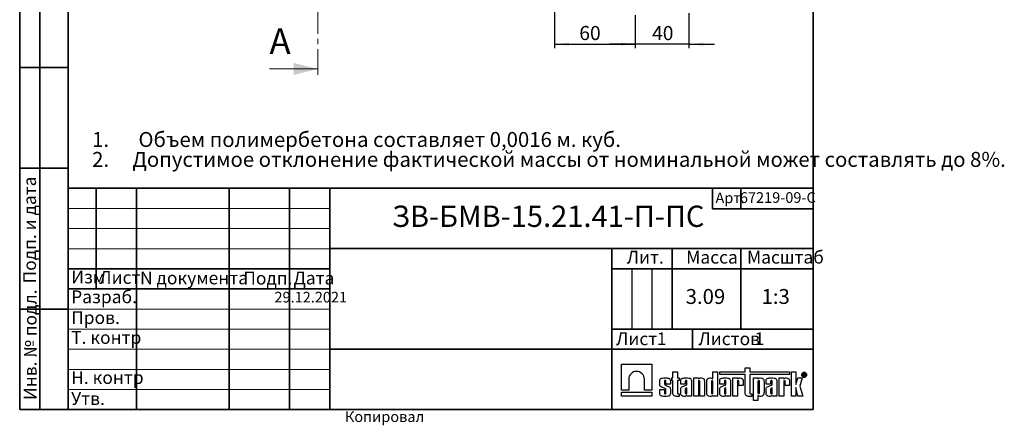
# Model space of a CAD drawing. Units: millimetres. Extents: x 8 to 252, y 1 to 291.
# Drawn here: x 8 to 252, y 1 to 102 of the extents above; entities that cross this region are included whole.
import ezdxf

# ---------------------------------------------------------------- set-up
doc = ezdxf.new("R2010")
doc.units = ezdxf.units.MM
doc.linetypes.add('CENTER', pattern=[10.16, 6.35, -1.27, 1.27, -1.27])
doc.layers.add('FORMAT', color=7, linetype='Continuous')
doc.styles.add('SLDTEXTSTYLE0', font='TXT', dxfattribs={"width": 0.7, "bigfont": 'bigfont'})
doc.styles.add('SLDTEXTSTYLE1', font='TXT', dxfattribs={"width": 0.7})
doc.styles.add('SLDTEXTSTYLE2', font='TXT', dxfattribs={"width": 0.75, "bigfont": 'bigfont'})
doc.dimstyles.new('SLDDIMSTYLE0', dxfattribs={"dimtxt": 3.5, "dimasz": 3.556, "dimexe": 0, "dimexo": 0.0625, "dimgap": 0.875, "dimtad": 1, "dimlfac": 3, "dimrnd": 1e-09, "dimzin": 12, "dimdsep": 46, "dimtxsty": 'SLDTEXTSTYLE1', "dimsah": 1, "dimcen": 0.09, "dimadec": 0, "dimazin": 3, "dimtfac": 1, "dimtofl": 0, "dimtmove": 0, "dimatfit": 3, "dimfxl": 0, "dimfrac": 2, "dimtolj": 1, "dimtzin": 12, "dimarcsym": 0})
doc.dimstyles.new('SLDDIMSTYLE1', dxfattribs={"dimtxt": 3.5, "dimasz": 3.556, "dimexe": 0, "dimexo": 0.0625, "dimgap": 0.875, "dimtad": 1, "dimlfac": 3, "dimrnd": 1e-09, "dimzin": 12, "dimdsep": 46, "dimtxsty": 'SLDTEXTSTYLE1', "dimsah": 1, "dimcen": 0.09, "dimadec": 0, "dimazin": 3, "dimtfac": 1, "dimtmove": 0, "dimatfit": 0, "dimfxl": 0, "dimfrac": 2, "dimtolj": 1, "dimtzin": 12, "dimarcsym": 0})

# ---------------------------------------------------------------- blocks, each defined once
blk = doc.blocks.new('SW_NOTE_0')
at = {"layer": 'FORMAT', "color": 0, "attachment_point": 1}
for s, insert, char_height, style in [('Объем полимербетона составляет 0,0016 м. куб.', (1.5, 4.76), 3.7042, 'SLDTEXTSTYLE0'), ('1.', (-10, 4.76), 3.704, 'SLDTEXTSTYLE1'), ('Допустимое отклонение фактической массы от номинальной может составлять до 8%.', (0, -0.18), 3.7042, 'SLDTEXTSTYLE0'), ('2.', (-10, -0.18), 3.704, 'SLDTEXTSTYLE1')]:
    blk.add_mtext(s, dxfattribs=dict(at, insert=insert, char_height=char_height, style=style))
blk = doc.blocks.new('_D_4')
at = {"layer": 'FORMAT'}
for p, q in [((140.8, 113.72), (140.8, 94.81)), ((160.8, 103.05), (160.8, 94.81)), ((140.8, 95.81), (160.8, 95.81))]:
    blk.add_line(p, q, dxfattribs=at)
for points in [[(140.8, 95.81), (144.36, 95.43), (144.36, 96.19)], [(160.8, 95.81), (157.25, 96.19), (157.25, 95.43)]]:
    blk.add_solid(points, dxfattribs=at)
at = {"layer": 'FORMAT', "insert": (146.94, 100.33), "char_height": 3.5, "attachment_point": 1, "style": 'SLDTEXTSTYLE1'}
blk.add_mtext('60', dxfattribs=at)
blk = doc.blocks.new('_D_5')
at = {"layer": 'FORMAT'}
for p, q in [((160.8, 103.05), (160.8, 94.8)), ((174.14, 103.52), (174.14, 94.8)), ((160.8, 95.8), (154.45, 95.8)), ((174.14, 95.8), (160.8, 95.8)), ((174.14, 95.8), (180.49, 95.8))]:
    blk.add_line(p, q, dxfattribs=at)
for points in [[(160.8, 95.8), (157.25, 96.18), (157.25, 95.42)], [(174.14, 95.8), (177.69, 95.42), (177.69, 96.18)]]:
    blk.add_solid(points, dxfattribs=at)
at = {"layer": 'FORMAT', "insert": (165.01, 100.31), "char_height": 3.5, "attachment_point": 1, "style": 'SLDTEXTSTYLE1'}
blk.add_mtext('40', dxfattribs=at)

msp = doc.modelspace()

# ---------------------------------------------------------------- linework, layer by layer
at = {"color": 7, "linetype": 'CENTER', "lineweight": 18}
msp.add_line((82.0075, 257.1161), (82.0075, 87.6495), dxfattribs=at)
at = {"color": 7, "linetype": 'Continuous', "lineweight": 18}
msp.add_line((70.0075, 89.6495), (82.0075, 89.6495), dxfattribs=at)
msp.add_solid([(82.0075, 89.6495), (76.0075, 91.1495), (76.0075, 88.1495)], dxfattribs=at)
at = {"layer": 'FORMAT', "color": 7, "lineweight": 35}
for p, q in [((20, 291), (20, 5)), ((205, 291), (205, 5)), ((8, 5), (8, 149.9776)), ((13, 5), (13, 149.9776)), ((8, 89.9776), (20, 89.9776)), ((8, 64.9776), (20, 64.9776)), ((20, 60), (20, 4.9776)), ((20, 60), (20, 34.9776)), ((27, 35), (27, 60)), ((37, 60), (37, 5)), ((60, 5), (60, 60)), ((75, 60), (75, 5)), ((85, 4.9776), (85, 59.9776)), ((85, 44.9776), (85, 59.9776)), ((85, 45), (205, 45)), ((155, 5), (155, 45)), ((170, 45), (170, 25.0448)), ((187, 45), (187, 25.0448)), ((85, 39.9776), (20, 39.9776)), ((85, 34.9776), (85, 39.9776)), ((155, 40), (205, 40)), ((20, 34.9776), (85, 34.9776)), ((20, 29.9776), (8, 29.9776)), ((175, 20.0224), (175, 25)), ((175, 25), (205, 25)), ((175, 20.0224), (175, 25)), ((85, 20), (205, 20)), ((85, 20), (85, 4.9776)), ((20, 5), (8, 5)), ((20, 5), (205, 5))]:
    msp.add_line(p, q, dxfattribs=at)
at = {"layer": 'FORMAT', "lineweight": 35}
for p, q in [((20, 60), (205, 60)), ((180, 54.9328), (180, 59.8408)), ((187, 59.8369), (187, 54.9328)), ((187, 54.9328), (180, 54.9328)), ((187, 54.9328), (205, 54.9328)), ((175, 25), (155, 25))]:
    msp.add_line(p, q, dxfattribs=at)
at = {"layer": 'FORMAT', "color": 7, "lineweight": 18}
for p, q in [((20, 55), (85, 55)), ((20, 50), (85, 50)), ((85, 44.9776), (20, 44.9776)), ((20, 30), (85, 30)), ((20, 25), (85, 25)), ((20, 20), (85, 20)), ((20, 15), (85, 15)), ((20, 10), (85, 10))]:
    msp.add_line(p, q, dxfattribs=at)
at = {"layer": 'FORMAT'}
for p, q in [((160, 40), (160, 25)), ((164.9029, 40), (164.9029, 25))]:
    msp.add_line(p, q, dxfattribs=at)
at = {"layer": 'FORMAT', "color": 96, "lineweight": 25}
for p, q in [((157.4029, 16.3108), (164.9029, 16.3108)), ((157.4029, 9.8108), (157.4029, 16.3108)), ((164.9029, 16.3108), (164.9029, 9.8108)), ((188.1422, 15.4184), (189.2772, 15.4184)), ((188.1422, 14.3769), (188.1422, 15.4184)), ((189.2772, 15.4184), (189.2772, 14.3769)), ((159.2029, 12.5608), (159.2029, 9.8108)), ((163.1029, 9.8108), (163.1029, 12.5608)), ((169.868, 12.2376), (169.868, 12.871)), ((169.868, 12.871), (170.1802, 12.871)), ((170.1802, 12.2376), (169.868, 12.2376)), ((170.1802, 14.3769), (171.3152, 14.3769)), ((170.1802, 12.871), (170.1802, 14.3769)), ((170.1802, 9.2256), (170.1802, 12.2376)), ((171.3152, 14.3769), (171.3152, 12.871)), ((171.3152, 12.871), (171.7692, 12.871)), ((171.7692, 12.2376), (171.3152, 12.2376)), ((171.3152, 12.2376), (171.3152, 9.1412)), ((171.7692, 12.871), (171.7692, 12.2376)), ((175.3586, 8.3108), (175.3586, 12.871)), ((175.3586, 12.871), (176.5078, 12.871)), ((176.5078, 12.871), (176.5078, 12.6739)), ((180.0837, 14.3769), (181.2329, 14.3769)), ((180.0837, 12.6739), (180.0837, 14.3769)), ((181.2329, 14.3769), (181.2329, 8.3108)), ((181.8591, 13.7436), (181.8591, 14.3769)), ((181.8591, 14.3769), (188.1422, 14.3769)), ((188.1422, 13.7436), (181.8591, 13.7436)), ((185.0494, 8.3108), (185.0494, 12.871)), ((185.0494, 12.871), (186.1985, 12.871)), ((186.1985, 12.871), (186.1985, 12.6739)), ((188.1422, 9.2256), (188.1422, 13.7436)), ((189.2772, 14.3769), (199.095, 14.3769)), ((199.095, 13.7436), (189.2772, 13.7436)), ((189.2772, 13.7436), (189.2772, 9.1412)), ((190.1427, 7.278), (190.1427, 12.871)), ((190.1427, 12.871), (191.2919, 12.871)), ((191.2919, 12.871), (191.2919, 12.6739)), ((196.5554, 8.3108), (196.5554, 12.871)), ((196.5554, 12.871), (197.6904, 12.871)), ((197.6904, 12.871), (197.6904, 12.6739)), ((199.095, 14.3769), (199.095, 13.7436)), ((199.5916, 14.3769), (200.6698, 14.3769)), ((199.5916, 8.3108), (199.5916, 14.3769)), ((200.6698, 14.3769), (200.6698, 11.2102)), ((200.7266, 11.2102), (201.1806, 12.871)), ((201.1806, 12.871), (202.2588, 12.871)), ((202.2588, 12.871), (201.6488, 10.8724)), ((202.4874, 13.2909), (202.4874, 13.997)), ((202.4874, 13.997), (202.7299, 13.997)), ((202.6014, 13.2909), (202.4874, 13.2909)), ((202.7308, 13.9014), (202.6014, 13.9014)), ((202.6014, 13.9014), (202.6014, 13.6882)), ((202.6014, 13.6882), (202.7397, 13.6882)), ((202.6682, 13.5908), (202.6014, 13.5908)), ((202.6014, 13.5908), (202.6014, 13.2909)), ((202.9413, 13.2909), (202.8787, 13.4023)), ((203.0806, 13.2909), (202.9413, 13.2909)), ((202.9945, 13.429), (203.0806, 13.2909)), ((159.2029, 9.8108), (157.4029, 9.8108)), ((164.9029, 9.8108), (163.1029, 9.8108)), ((166.9029, 11.3509), (166.9029, 11.942)), ((166.9029, 9.9857), (168.052, 9.9857)), ((166.9029, 9.3101), (166.9029, 9.9857)), ((168.052, 10.3235), (167.5129, 10.5205)), ((168.052, 12.0406), (168.052, 11.4353)), ((168.052, 9.9857), (168.052, 9.1412)), ((168.4067, 11.3368), (168.4067, 12.0406)), ((169.5559, 11.3368), (168.4067, 11.3368)), ((168.4067, 9.1412), (168.4067, 9.9434)), ((168.506, 11.0131), (169.0735, 10.7738)), ((169.5559, 11.8717), (169.5559, 11.3368)), ((169.5559, 10.0279), (169.5559, 9.3101)), ((172.1097, 11.3368), (172.1097, 12.0124)), ((173.2589, 11.3368), (172.1097, 11.3368)), ((172.1097, 9.3101), (172.1097, 10.0842)), ((172.663, 10.7879), (173.6277, 11.182)), ((173.2589, 12.0265), (173.2589, 11.3368)), ((173.2589, 10.0983), (173.2589, 10.042)), ((173.2589, 10.042), (173.2589, 9.1553)), ((173.6277, 10.4079), (173.4291, 10.3235)), ((173.6277, 11.182), (173.6277, 12.0265)), ((173.6277, 9.1553), (173.6277, 10.4079)), ((174.7769, 12.0124), (174.7769, 8.3108)), ((176.5078, 11.9983), (176.5078, 8.3108)), ((176.8767, 8.3108), (176.8767, 11.9983)), ((178.0117, 11.8294), (178.0117, 8.3108)), ((178.5799, 9.3523), (178.5799, 11.8294)), ((179.729, 11.9843), (179.729, 9.1834)), ((180.0837, 9.1834), (180.0837, 11.9843)), ((181.8004, 11.3368), (181.8004, 12.0124)), ((182.9496, 11.3368), (181.8004, 11.3368)), ((181.8004, 9.3101), (181.8004, 10.0842)), ((182.3537, 10.7879), (183.3043, 11.182)), ((182.9496, 12.0265), (182.9496, 11.3368)), ((182.9496, 10.0983), (182.9496, 10.042)), ((182.9496, 10.042), (182.9496, 9.1553)), ((183.3043, 10.4079), (183.1199, 10.3235)), ((183.3043, 11.182), (183.3043, 12.0265)), ((183.3043, 9.1553), (183.3043, 10.4079)), ((184.4677, 12.0124), (184.4677, 8.3108)), ((186.1985, 11.9983), (186.1985, 8.3108)), ((186.5532, 11.0131), (186.5532, 11.9983)), ((187.6457, 11.0131), (186.5532, 11.0131)), ((187.6457, 11.8294), (187.6457, 11.0131)), ((191.2919, 11.9843), (191.2919, 9.1975)), ((191.6466, 9.1975), (191.6466, 11.9843)), ((192.7957, 11.8294), (192.7957, 9.3523)), ((193.2923, 11.3368), (193.2923, 12.0124)), ((194.4415, 11.3368), (193.2923, 11.3368)), ((193.2923, 9.3101), (193.2923, 10.0842)), ((193.8456, 10.7879), (194.8104, 11.182)), ((194.4415, 12.0265), (194.4415, 11.3368)), ((194.4415, 10.0983), (194.4415, 10.042)), ((194.4415, 10.042), (194.4415, 9.1553)), ((194.8104, 10.4079), (194.6117, 10.3235)), ((194.8104, 11.182), (194.8104, 12.0265)), ((194.8104, 9.1553), (194.8104, 10.4079)), ((195.9596, 12.0124), (195.9596, 8.3108)), ((197.6904, 11.9983), (197.6904, 8.3108)), ((198.0593, 11.0131), (198.0593, 11.9983)), ((199.1518, 11.0131), (198.0593, 11.0131)), ((199.1518, 11.8294), (199.1518, 11.0131)), ((200.6698, 11.2102), (200.7266, 11.2102)), ((200.7266, 10.4642), (200.6698, 10.4642)), ((200.6698, 10.4642), (200.6698, 8.3108)), ((201.2231, 8.3108), (200.7266, 10.4642)), ((201.6488, 10.8724), (202.4007, 8.3108)), ((157.4029, 9.3108), (164.9029, 9.3108)), ((157.4029, 8.3108), (157.4029, 9.3108)), ((164.9029, 8.3108), (157.4029, 8.3108)), ((164.9029, 9.3108), (164.9029, 8.3108)), ((171.7692, 8.2967), (171.301, 8.2967)), ((171.6273, 8.9301), (171.7692, 8.9301)), ((171.7692, 8.9301), (171.7692, 8.2967)), ((173.6277, 8.3108), (173.6277, 8.4938)), ((174.7769, 8.3108), (173.6277, 8.3108)), ((176.5078, 8.3108), (175.3586, 8.3108)), ((178.0117, 8.3108), (176.8767, 8.3108)), ((180.0837, 8.3108), (180.0837, 8.4938)), ((181.2329, 8.3108), (180.0837, 8.3108)), ((183.3043, 8.3108), (183.3043, 8.4938)), ((184.4677, 8.3108), (183.3043, 8.3108)), ((186.1985, 8.3108), (185.0494, 8.3108)), ((189.7312, 8.2967), (189.2631, 8.2967)), ((189.5894, 8.9301), (189.7312, 8.9301)), ((189.7312, 8.9301), (189.7312, 8.2967)), ((191.2919, 8.5078), (191.2919, 7.278)), ((194.8104, 8.3108), (194.8104, 8.4938)), ((195.9596, 8.3108), (194.8104, 8.3108)), ((197.6904, 8.3108), (196.5554, 8.3108)), ((200.6698, 8.3108), (199.5916, 8.3108)), ((202.4007, 8.3108), (201.2231, 8.3108)), ((191.2919, 7.278), (190.1427, 7.278))]:
    msp.add_line(p, q, dxfattribs=at)
at = {"layer": 'FORMAT', "color": 96, "lineweight": 35}
msp.add_circle((202.7754, 13.6535), 0.6, dxfattribs=at)
at = {"layer": 'FORMAT', "color": 96, "lineweight": 25}
msp.add_arc((161.1529, 12.5608), 1.95, 0, 180, dxfattribs=at)
for points, degree in [([(166.9029, 11.942), (166.9029, 12.3361), (166.988, 12.5895), (167.1582, 12.7161)], 3), ([(167.1582, 12.7161), (167.3285, 12.8428), (167.7115, 12.8991), (168.2932, 12.8991)], 3), ([(168.0946, 12.2235), (168.0662, 12.1813), (168.052, 12.125), (168.052, 12.0406)], 3), ([(168.2223, 12.2657), (168.1655, 12.2657), (168.123, 12.2517), (168.0946, 12.2235)], 3), ([(168.3642, 12.2094), (168.3358, 12.2517), (168.2932, 12.2657), (168.2223, 12.2657)], 3), ([(168.2932, 12.8991), (168.8182, 12.8991), (169.1587, 12.8428), (169.3289, 12.7302)], 3), ([(169.3289, 12.7302), (169.485, 12.6035), (169.5559, 12.322), (169.5559, 11.8717)], 3), ([(172.1097, 12.0124), (172.1097, 12.3783), (172.1948, 12.6176), (172.365, 12.7302)], 3), ([(172.365, 12.7302), (172.5495, 12.8428), (172.9042, 12.8991), (173.4433, 12.8991)], 3), ([(173.4433, 12.2657), (173.3724, 12.2657), (173.3298, 12.2376), (173.3014, 12.2094)], 3), ([(173.4433, 12.8991), (173.9824, 12.8991), (174.3513, 12.8428), (174.5216, 12.7161)], 3), ([(173.5852, 12.2094), (173.5568, 12.2376), (173.5, 12.2657), (173.4433, 12.2657)], 3), ([(174.5216, 12.7161), (174.6918, 12.6035), (174.7769, 12.3643), (174.7769, 12.0124)], 3), ([(176.5078, 12.6739), (176.6071, 12.7443), (176.7064, 12.8006), (176.8199, 12.8428)], 3), ([(176.8199, 12.8428), (176.9334, 12.885), (177.0469, 12.8991), (177.1604, 12.8991)], 3), ([(177.1604, 12.8991), (177.4726, 12.8991), (177.6996, 12.8287), (177.8272, 12.688)], 3), ([(177.8272, 12.688), (177.9549, 12.5332), (178.0117, 12.2517), (178.0117, 11.8294)], 3), ([(178.5799, 11.8294), (178.5799, 12.2517), (178.6508, 12.5332), (178.7785, 12.688)], 3), ([(178.7785, 12.688), (178.9062, 12.8287), (179.1332, 12.8991), (179.4453, 12.8991)], 3), ([(179.4453, 12.8991), (179.5588, 12.8991), (179.6723, 12.885), (179.7858, 12.8428)], 3), ([(179.7858, 12.8428), (179.8993, 12.8006), (179.9986, 12.7443), (180.0837, 12.6739)], 3), ([(181.8004, 12.0124), (181.8004, 12.3783), (181.8855, 12.6176), (182.0558, 12.7302)], 3), ([(182.0558, 12.7302), (182.226, 12.8428), (182.5807, 12.8991), (183.1199, 12.8991)], 3), ([(183.1199, 12.2657), (183.0631, 12.2657), (183.0205, 12.2376), (182.9922, 12.2094)], 3), ([(183.1199, 12.8991), (183.6732, 12.8991), (184.0279, 12.8428), (184.1981, 12.7161)], 3), ([(183.2617, 12.2094), (183.2334, 12.2376), (183.1908, 12.2657), (183.1199, 12.2657)], 3), ([(184.1981, 12.7161), (184.3825, 12.6035), (184.4677, 12.3643), (184.4677, 12.0124)], 3), ([(186.1985, 12.6739), (186.2837, 12.7443), (186.383, 12.8006), (186.4965, 12.8428)], 3), ([(186.4965, 12.8428), (186.61, 12.885), (186.7235, 12.8991), (186.8228, 12.8991)], 3), ([(186.8228, 12.8991), (187.1207, 12.8991), (187.3336, 12.8287), (187.4612, 12.6739)], 3), ([(187.4612, 12.6739), (187.5889, 12.5332), (187.6457, 12.2517), (187.6457, 11.8294)], 3), ([(191.2919, 12.6739), (191.3912, 12.7443), (191.4905, 12.8006), (191.604, 12.8428)], 3), ([(191.604, 12.8428), (191.7175, 12.885), (191.831, 12.8991), (191.9445, 12.8991)], 3), ([(191.9445, 12.8991), (192.2566, 12.8991), (192.4694, 12.8287), (192.5971, 12.688)], 3), ([(192.5971, 12.688), (192.739, 12.5332), (192.7957, 12.2517), (192.7957, 11.8294)], 3), ([(193.2923, 12.0124), (193.2923, 12.3783), (193.3774, 12.6176), (193.5619, 12.7302)], 3), ([(193.5619, 12.7302), (193.7321, 12.8428), (194.0868, 12.8991), (194.6259, 12.8991)], 3), ([(194.6259, 12.2657), (194.555, 12.2657), (194.5124, 12.2376), (194.4841, 12.2094)], 3), ([(194.6259, 12.8991), (195.1651, 12.8991), (195.5339, 12.8428), (195.7042, 12.7161)], 3), ([(194.7678, 12.2094), (194.7394, 12.2376), (194.6969, 12.2657), (194.6259, 12.2657)], 3), ([(195.7042, 12.7161), (195.8744, 12.6035), (195.9596, 12.3643), (195.9596, 12.0124)], 3), ([(197.6904, 12.6739), (197.7898, 12.7443), (197.8891, 12.8006), (198.0026, 12.8428)], 3), ([(198.0026, 12.8428), (198.1161, 12.885), (198.2154, 12.8991), (198.3289, 12.8991)], 3), ([(198.3289, 12.8991), (198.6268, 12.8991), (198.8396, 12.8287), (198.9531, 12.6739)], 3), ([(198.9531, 12.6739), (199.0808, 12.5332), (199.1518, 12.2517), (199.1518, 11.8294)], 3), ([(202.7596, 13.5665), (202.7388, 13.5828), (202.7083, 13.5908), (202.6682, 13.5908)], 3), ([(202.7299, 13.997), (202.8131, 13.997), (202.873, 13.9907), (202.9102, 13.9777)], 3), ([(202.8454, 13.8892), (202.8246, 13.8975), (202.7866, 13.9014), (202.7308, 13.9014)], 3), ([(202.7397, 13.6882), (202.8057, 13.6882), (202.8508, 13.6983), (202.8748, 13.7179)], 3), ([(202.8787, 13.4023), (202.8294, 13.4896), (202.7899, 13.5445), (202.7596, 13.5665)], 3), ([(202.9767, 13.671), (202.9398, 13.6327), (202.8909, 13.6113), (202.83, 13.6065)], 3), ([(202.83, 13.6065), (202.8549, 13.5962), (202.8751, 13.5837), (202.89, 13.5691)], 3), ([(202.8935, 13.8524), (202.882, 13.8687), (202.8659, 13.8812), (202.8454, 13.8892)], 3), ([(202.8748, 13.7179), (202.8989, 13.7375), (202.911, 13.7636), (202.911, 13.7963)], 3), ([(202.89, 13.5691), (202.9185, 13.5412), (202.9532, 13.4946), (202.9945, 13.429)], 3), ([(202.911, 13.7963), (202.911, 13.817), (202.9051, 13.8358), (202.8935, 13.8524)], 3), ([(202.9102, 13.9777), (202.9473, 13.9646), (202.9767, 13.9417), (202.9989, 13.9094)], 3), ([(203.0319, 13.8058), (203.0319, 13.7541), (203.0135, 13.7093), (202.9767, 13.671)], 3), ([(202.9989, 13.9094), (203.0209, 13.8767), (203.0319, 13.8423), (203.0319, 13.8058)], 3), ([(167.0305, 10.8161), (166.9454, 10.9146), (166.9029, 11.0976), (166.9029, 11.3509)], 3), ([(167.5129, 10.5205), (167.2859, 10.619), (167.1299, 10.7035), (167.0305, 10.8161)], 3), ([(168.052, 11.4353), (168.052, 11.2665), (168.1797, 11.1398), (168.4209, 11.0413)], 3), ([(168.3358, 10.1686), (168.279, 10.2109), (168.1939, 10.2672), (168.052, 10.3235)], 3), ([(168.4067, 9.9434), (168.4067, 10.042), (168.3925, 10.1264), (168.3358, 10.1686)], 3), ([(168.4067, 12.0406), (168.4067, 12.125), (168.3925, 12.1813), (168.3642, 12.2094)], 3), ([(168.4209, 11.0413), (168.4493, 11.0272), (168.4777, 11.0131), (168.506, 11.0131)], 3), ([(169.0735, 10.7738), (169.258, 10.7035), (169.3857, 10.619), (169.4566, 10.5205)], 3), ([(169.4566, 10.5205), (169.5275, 10.422), (169.5559, 10.2531), (169.5559, 10.0279)], 3), ([(172.1097, 10.0842), (172.1097, 10.2672), (172.1522, 10.4079), (172.2374, 10.5064)], 3), ([(172.2374, 10.5064), (172.3225, 10.6049), (172.4644, 10.6894), (172.663, 10.7879)], 3), ([(173.3014, 12.2094), (173.273, 12.1672), (173.2589, 12.1109), (173.2589, 12.0265)], 3), ([(173.3014, 10.239), (173.273, 10.1968), (173.2589, 10.1546), (173.2589, 10.0983)], 3), ([(173.4291, 10.3235), (173.3724, 10.3094), (173.3298, 10.2672), (173.3014, 10.239)], 3), ([(173.6277, 12.0265), (173.6277, 12.125), (173.6135, 12.1813), (173.5852, 12.2094)], 3), ([(176.5504, 12.1672), (176.522, 12.1391), (176.5078, 12.0828), (176.5078, 11.9983)], 3), ([(176.6922, 12.2094), (176.6213, 12.2094), (176.5787, 12.1954), (176.5504, 12.1672)], 3), ([(176.8341, 12.1672), (176.8057, 12.1954), (176.749, 12.2094), (176.6922, 12.2094)], 3), ([(176.8767, 11.9983), (176.8767, 12.0828), (176.8625, 12.1391), (176.8341, 12.1672)], 3), ([(179.7716, 12.1531), (179.7432, 12.125), (179.729, 12.0687), (179.729, 11.9843)], 3), ([(179.9135, 12.2094), (179.8425, 12.2094), (179.8, 12.1954), (179.7716, 12.1531)], 3), ([(180.0554, 12.1672), (180.027, 12.1954), (179.9702, 12.2094), (179.9135, 12.2094)], 3), ([(180.0837, 11.9843), (180.0837, 12.0828), (180.0837, 12.1391), (180.0554, 12.1672)], 3), ([(181.8004, 10.0842), (181.8004, 10.2672), (181.843, 10.4079), (181.9139, 10.5064)], 3), ([(181.9139, 10.5064), (181.999, 10.6049), (182.1409, 10.6894), (182.3537, 10.7879)], 3), ([(182.9922, 12.2094), (182.9638, 12.1672), (182.9496, 12.1109), (182.9496, 12.0265)], 3), ([(182.9922, 10.239), (182.9638, 10.1968), (182.9496, 10.1546), (182.9496, 10.0983)], 3), ([(183.1199, 10.3235), (183.0631, 10.3094), (183.0205, 10.2672), (182.9922, 10.239)], 3), ([(183.3043, 12.0265), (183.3043, 12.125), (183.2901, 12.1813), (183.2617, 12.2094)], 3), ([(186.2411, 12.1672), (186.2127, 12.1391), (186.1985, 12.0828), (186.1985, 11.9983)], 3), ([(186.3688, 12.2094), (186.312, 12.2094), (186.2695, 12.1954), (186.2411, 12.1672)], 3), ([(186.5107, 12.1672), (186.4823, 12.1954), (186.4397, 12.2094), (186.3688, 12.2094)], 3), ([(186.5532, 11.9983), (186.5532, 12.0828), (186.539, 12.1391), (186.5107, 12.1672)], 3), ([(191.3344, 12.1531), (191.3061, 12.125), (191.2919, 12.0687), (191.2919, 11.9843)], 3), ([(191.4763, 12.2094), (191.4054, 12.2094), (191.3628, 12.1954), (191.3344, 12.1531)], 3), ([(191.5898, 12.1672), (191.5614, 12.1954), (191.5331, 12.2094), (191.4763, 12.2094)], 3), ([(191.6466, 12.0828), (191.6466, 12.1109), (191.6324, 12.1391), (191.5898, 12.1672)], 3), ([(191.6466, 12.0406), (191.6466, 12.0687), (191.6466, 12.0828)], 2), ([(191.6466, 11.9843), (191.6466, 12.0124), (191.6466, 12.0265), (191.6466, 12.0406)], 3), ([(193.2923, 10.0842), (193.2923, 10.2672), (193.3349, 10.4079), (193.42, 10.5064)], 3), ([(193.42, 10.5064), (193.5051, 10.6049), (193.647, 10.6894), (193.8456, 10.7879)], 3), ([(194.4841, 12.2094), (194.4557, 12.1672), (194.4415, 12.1109), (194.4415, 12.0265)], 3), ([(194.4841, 10.239), (194.4557, 10.1968), (194.4415, 10.1546), (194.4415, 10.0983)], 3), ([(194.6117, 10.3235), (194.555, 10.3094), (194.5124, 10.2672), (194.4841, 10.239)], 3), ([(194.8104, 12.0265), (194.8104, 12.125), (194.7962, 12.1813), (194.7678, 12.2094)], 3), ([(197.733, 12.1672), (197.7046, 12.1391), (197.6904, 12.0828), (197.6904, 11.9983)], 3), ([(197.8749, 12.2094), (197.8039, 12.2094), (197.7614, 12.1954), (197.733, 12.1672)], 3), ([(198.0168, 12.1672), (197.9884, 12.1954), (197.9458, 12.2094), (197.8749, 12.2094)], 3), ([(198.0593, 11.9983), (198.0593, 12.0828), (198.0451, 12.1391), (198.0168, 12.1672)], 3), ([(167.144, 8.4515), (166.988, 8.5782), (166.9029, 8.8597), (166.9029, 9.3101)], 3), ([(168.2081, 8.2826), (167.669, 8.2826), (167.3143, 8.3389), (167.144, 8.4515)], 3), ([(168.052, 9.1412), (168.052, 9.0567), (168.0662, 9.0004), (168.0946, 8.9723)], 3), ([(168.0946, 8.9723), (168.123, 8.9301), (168.1655, 8.916), (168.2223, 8.916)], 3), ([(169.3147, 8.4515), (169.1587, 8.3389), (168.7898, 8.2826), (168.2081, 8.2826)], 3), ([(168.2223, 8.916), (168.2932, 8.916), (168.3358, 8.9301), (168.3642, 8.9582)], 3), ([(168.3642, 8.9582), (168.3925, 8.9864), (168.4067, 9.0427), (168.4067, 9.1412)], 3), ([(169.5559, 9.3101), (169.5559, 8.8597), (169.485, 8.5641), (169.3147, 8.4515)], 3), ([(170.4072, 8.4656), (170.2511, 8.5641), (170.1802, 8.8316), (170.1802, 9.2256)], 3), ([(171.301, 8.2967), (170.8612, 8.2967), (170.5632, 8.353), (170.4072, 8.4656)], 3), ([(171.3152, 9.1412), (171.3152, 9.0567), (171.3435, 9.0004), (171.3861, 8.9723)], 3), ([(171.3861, 8.9723), (171.4287, 8.9441), (171.5138, 8.9301), (171.6273, 8.9301)], 3), ([(172.2941, 8.4938), (172.1664, 8.6345), (172.1097, 8.9019), (172.1097, 9.3101)], 3), ([(172.9184, 8.2826), (172.6204, 8.2826), (172.4218, 8.353), (172.2941, 8.4938)], 3), ([(173.3014, 8.3389), (173.1737, 8.2967), (173.046, 8.2826), (172.9184, 8.2826)], 3), ([(173.2589, 9.1553), (173.2589, 9.0708), (173.273, 9.0004), (173.3014, 8.9723)], 3), ([(173.3014, 8.9723), (173.3298, 8.9301), (173.3865, 8.916), (173.4575, 8.916)], 3), ([(173.6277, 8.4938), (173.5284, 8.4234), (173.4149, 8.3671), (173.3014, 8.3389)], 3), ([(173.4575, 8.916), (173.5142, 8.916), (173.5568, 8.9301), (173.5852, 8.9582)], 3), ([(173.5852, 8.9582), (173.6135, 9.0004), (173.6277, 9.0567), (173.6277, 9.1553)], 3), ([(178.7785, 8.5078), (178.6508, 8.6486), (178.5799, 8.9301), (178.5799, 9.3523)], 3), ([(179.4311, 8.2826), (179.119, 8.2826), (178.9062, 8.3671), (178.7785, 8.5078)], 3), ([(179.7858, 8.3389), (179.6723, 8.3108), (179.5588, 8.2826), (179.4311, 8.2826)], 3), ([(179.729, 9.1834), (179.729, 9.113), (179.7432, 9.0427), (179.7716, 9.0145)], 3), ([(179.7716, 9.0145), (179.7858, 8.9864), (179.8284, 8.9723), (179.8993, 8.9723)], 3), ([(180.0837, 8.4938), (179.9986, 8.4375), (179.8993, 8.3812), (179.7858, 8.3389)], 3), ([(179.8993, 8.9723), (179.9702, 8.9723), (180.0128, 8.9864), (180.0412, 9.0286)], 3), ([(180.0412, 9.0286), (180.0695, 9.0567), (180.0837, 9.113), (180.0837, 9.1834)], 3), ([(181.9849, 8.4938), (181.8572, 8.6345), (181.8004, 8.9019), (181.8004, 9.3101)], 3), ([(182.6091, 8.2826), (182.3112, 8.2826), (182.0984, 8.353), (181.9849, 8.4938)], 3), ([(182.978, 8.3389), (182.8645, 8.2967), (182.7368, 8.2826), (182.6091, 8.2826)], 3), ([(182.9496, 9.1553), (182.9496, 9.0708), (182.9638, 9.0004), (182.9922, 8.9723)], 3), ([(183.3043, 8.4938), (183.205, 8.4234), (183.1057, 8.3671), (182.978, 8.3389)], 3), ([(182.9922, 8.9723), (183.0205, 8.9301), (183.0631, 8.916), (183.134, 8.916)], 3), ([(183.134, 8.916), (183.205, 8.916), (183.2475, 8.9301), (183.2759, 8.9582)], 3), ([(183.2759, 8.9582), (183.2901, 9.0004), (183.3043, 9.0567), (183.3043, 9.1553)], 3), ([(188.3692, 8.4656), (188.2132, 8.5641), (188.1422, 8.8316), (188.1422, 9.2256)], 3), ([(189.2631, 8.2967), (188.8232, 8.2967), (188.5253, 8.353), (188.3692, 8.4656)], 3), ([(189.2772, 9.1412), (189.2772, 9.0567), (189.3056, 9.0004), (189.3482, 8.9723)], 3), ([(189.3482, 8.9723), (189.3907, 8.9441), (189.4759, 8.9301), (189.5894, 8.9301)], 3), ([(191.2919, 9.1975), (191.2919, 9.113), (191.3061, 9.0567), (191.3344, 9.0145)], 3), ([(191.604, 8.3389), (191.4905, 8.3812), (191.3912, 8.4234), (191.2919, 8.5078)], 3), ([(191.3344, 9.0145), (191.3628, 8.9864), (191.4054, 8.9723), (191.4763, 8.9723)], 3), ([(191.4763, 8.9723), (191.5331, 8.9723), (191.5756, 8.9864), (191.6182, 9.0286)], 3), ([(191.9729, 8.2826), (191.8452, 8.2826), (191.7175, 8.2967), (191.604, 8.3389)], 3), ([(191.6182, 9.0286), (191.6324, 9.0567), (191.6466, 9.113), (191.6466, 9.1975)], 3), ([(192.6113, 8.5078), (192.4836, 8.353), (192.2708, 8.2826), (191.9729, 8.2826)], 3), ([(192.7957, 9.3523), (192.7957, 8.9441), (192.739, 8.6627), (192.6113, 8.5078)], 3), ([(193.4767, 8.4938), (193.3632, 8.6345), (193.2923, 8.9019), (193.2923, 9.3101)], 3), ([(194.101, 8.2826), (193.8172, 8.2826), (193.6044, 8.353), (193.4767, 8.4938)], 3), ([(194.4841, 8.3389), (194.3564, 8.2967), (194.2429, 8.2826), (194.101, 8.2826)], 3), ([(194.4415, 9.1553), (194.4415, 9.0708), (194.4557, 9.0004), (194.4841, 8.9723)], 3), ([(194.4841, 8.9723), (194.5124, 8.9301), (194.5692, 8.916), (194.6401, 8.916)], 3), ([(194.8104, 8.4938), (194.7111, 8.4234), (194.5976, 8.3671), (194.4841, 8.3389)], 3), ([(194.6401, 8.916), (194.6969, 8.916), (194.7394, 8.9301), (194.7678, 8.9582)], 3), ([(194.7678, 8.9582), (194.7962, 9.0004), (194.8104, 9.0567), (194.8104, 9.1553)], 3)]:
    msp.add_open_spline(points, degree=degree, dxfattribs=at)

# ---------------------------------------------------------------- block references
at = {"layer": 'FORMAT'}
msp.add_blockref('SW_NOTE_0', (35.9835, 69.2137), dxfattribs=at)

# ---------------------------------------------------------------- texts
at = {"color": 7, "linetype": 'Continuous', "insert": (70.0075, 99.737), "char_height": 6.35, "attachment_point": 1, "style": 'SLDTEXTSTYLE2'}
msp.add_mtext('А', dxfattribs=at)
at = {"layer": 'FORMAT', "color": 7, "char_height": 3.175, "attachment_point": 1, "rotation": 90, "style": 'SLDTEXTSTYLE0'}
for s, insert in [('Подп. и дата', (8.8802, 36.3699)), ('Инв. № подл.', (9.0159, 7.4001))]:
    msp.add_mtext(s, dxfattribs=dict(at, insert=insert))
at = {"layer": 'FORMAT', "char_height": 2.64583, "style": 'SLDTEXTSTYLE0'}
for s, insert, attachment_point in [('Арт.', (180.745, 58.9505), 1), ('67219-09-С', (196.222, 59.0233), 2)]:
    msp.add_mtext(s, dxfattribs=dict(at, insert=insert, attachment_point=attachment_point))
at = {"layer": 'FORMAT', "color": 7}
for s, insert, char_height, attachment_point, style in [('ЗВ-БМВ-15.21.41-П-ПС', (139.2059, 55.6929), 5.291667, 2, 'SLDTEXTSTYLE0'), ('Лит.', (158.7142, 44.4625), 3.175, 1, 'SLDTEXTSTYLE0'), ('Масса', (173.4785, 44.4625), 3.175, 1, 'SLDTEXTSTYLE0'), ('Масштаб', (188.5664, 44.4625), 3.175, 1, 'SLDTEXTSTYLE0'), ('Изм', (20.7851, 39.555), 3.175, 1, 'SLDTEXTSTYLE0'), ('Лист', (27.7594, 39.4306), 3.175, 1, 'SLDTEXTSTYLE0'), ('N документа', (37.8731, 39.31), 3.175, 1, 'SLDTEXTSTYLE0'), ('Подп.', (63.5168, 39.2518), 3.175, 1, 'SLDTEXTSTYLE0'), ('Дата', (75.9571, 39.2855), 3.175, 1, 'SLDTEXTSTYLE0'), ('Разраб.', (20.7724, 34.6271), 3.175, 1, 'SLDTEXTSTYLE0'), ('29.12.2021', (80.2675, 34.2696), 2.64583, 2, 'SLDTEXTSTYLE1'), ('3.09', (178.2583, 34.9682), 3.70417, 2, 'SLDTEXTSTYLE1'), ('1:3', (195.6902, 34.9682), 3.70417, 2, 'SLDTEXTSTYLE1'), ('Пров.', (20.7724, 29.4606), 3.175, 1, 'SLDTEXTSTYLE0'), ('Т. контр', (20.7724, 24.513), 3.175, 1, 'SLDTEXTSTYLE0'), ('Лист', (156.0676, 24.1983), 3.175, 1, 'SLDTEXTSTYLE0'), ('1', (166.1708, 24.1983), 3.175, 1, 'SLDTEXTSTYLE1'), ('Листов', (176.5143, 24.1983), 3.175, 1, 'SLDTEXTSTYLE0'), ('1', (190.4825, 24.1983), 3.175, 1, 'SLDTEXTSTYLE1'), ('Н. контр', (20.7724, 14.5601), 3.175, 1, 'SLDTEXTSTYLE0'), ('Утв.', (20.7724, 9.3473), 3.175, 1, 'SLDTEXTSTYLE0'), ('Копировал', (88.746, 4.5774), 2.64583, 1, 'SLDTEXTSTYLE0')]:
    msp.add_mtext(s, dxfattribs=dict(at, insert=insert, char_height=char_height, attachment_point=attachment_point, style=style))

# ---------------------------------------------------------------- dimensions: what is measured, and where the dimension line sits
at = {"layer": 'FORMAT'}
dim = msp.add_linear_dim(base=(160.8038, 95.814), p1=(140.8038, 114.7161), p2=(160.8038, 104.0495), dimstyle='SLDDIMSTYLE0', dxfattribs=at)
dim.commit()
dim.dimension.update_dxf_attribs({"geometry": '_D_4', "text_midpoint": (149.1829, 95.814), "dimtype": 160})
dim = msp.add_linear_dim(base=(160.8038, 95.8), p1=(174.1371, 104.5151), p2=(160.8038, 104.0495), angle=0, dimstyle='SLDDIMSTYLE1', dxfattribs=at)
dim.commit()
dim.dimension.update_dxf_attribs({"geometry": '_D_5', "text_midpoint": (167.2493, 95.8), "dimtype": 160})

doc.saveas('drawing.dxf')
